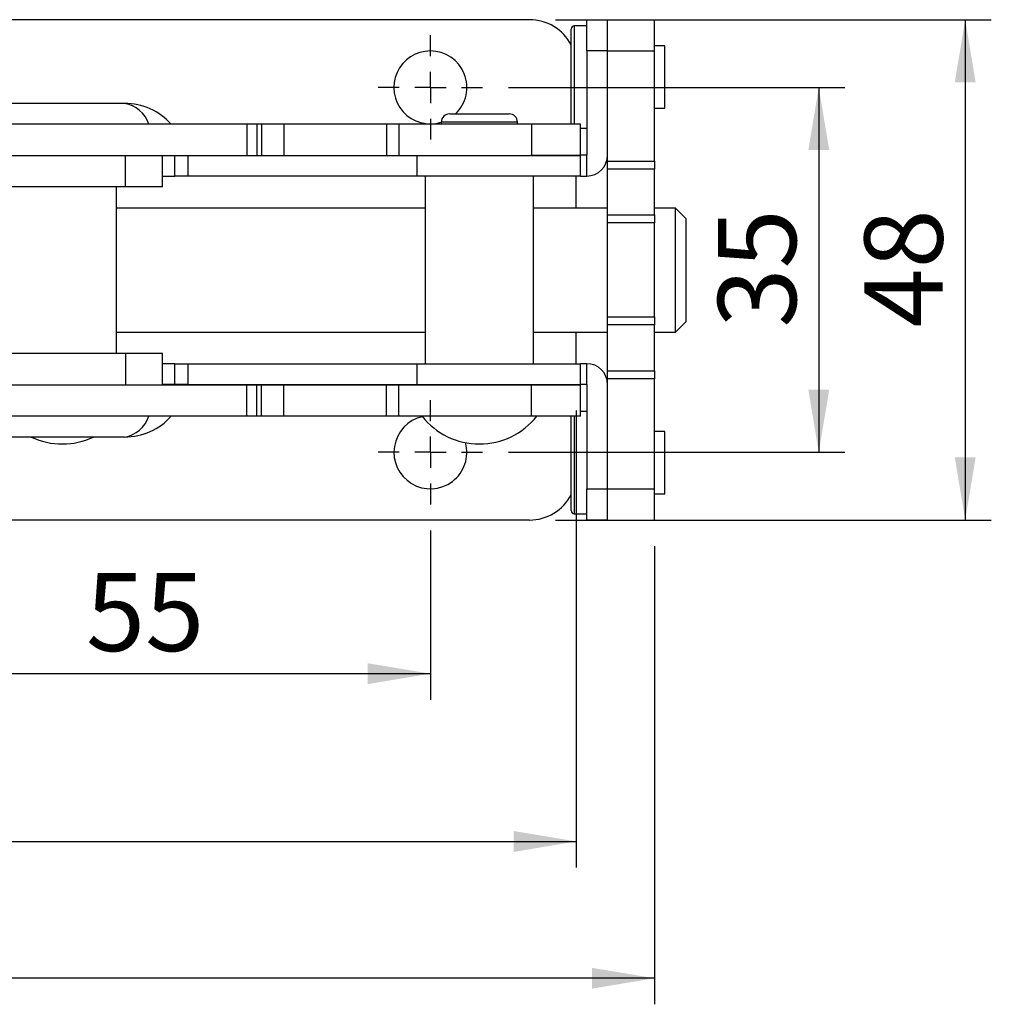
# Model space of a CAD drawing. Units: millimetres. Extents: x 5 to 297, y 6 to 206.
# Drawn here: x 151 to 189, y 114 to 152 of the extents above; entities that cross this region are included whole.
import ezdxf

# ---------------------------------------------------------------- set-up
doc = ezdxf.new("R2010")
doc.units = ezdxf.units.MM
doc.layers.add('DIM', color=5, linetype='Continuous')
doc.styles.add('SLDTEXTSTYLE1', font='TXT', dxfattribs={"width": 0.75})
doc.dimstyles.new('SLDDIMSTYLE2', dxfattribs={"dimtxt": 3, "dimasz": 2.4, "dimexe": 0, "dimexo": 0.0625, "dimgap": 0.75, "dimtad": 1, "dimdec": 1, "dimlfac": 2.5, "dimrnd": 1e-09, "dimzin": 12, "dimdsep": 46, "dimtxsty": 'SLDTEXTSTYLE1', "dimsah": 1, "dimcen": 0.09, "dimadec": 0, "dimazin": 3, "dimtfac": 1, "dimtdec": 1, "dimtofl": 0, "dimtmove": 0, "dimatfit": 3, "dimfxl": 0, "dimfrac": 2, "dimtolj": 1, "dimtzin": 12, "dimarcsym": 0})

# ---------------------------------------------------------------- blocks, each defined once
blk = doc.blocks.new('_D_6')
at = {"layer": 'DIM', "color": 5}
for p, q in [((145.045, 132.245), (145.045, 125.75)), ((167.045, 132.245), (167.045, 125.75)), ((145.045, 126.75), (167.045, 126.75))]:
    blk.add_line(p, q, dxfattribs=at)
for points in [[(145.045, 126.75), (147.445, 126.35), (147.445, 127.15)], [(167.045, 126.75), (164.645, 127.15), (164.645, 126.35)]]:
    blk.add_solid(points, dxfattribs=at)
at = {"layer": 'DIM', "color": 5, "insert": (153.829, 130.617), "char_height": 3, "attachment_point": 1, "style": 'SLDTEXTSTYLE1'}
blk.add_mtext('55', dxfattribs=at)
blk = doc.blocks.new('_D_7')
at = {"layer": 'DIM', "color": 5}
for p, q in [((172.645, 136.845), (172.645, 119.311)), ((117.445, 133.445), (117.445, 119.311)), ((117.445, 120.311), (172.645, 120.311))]:
    blk.add_line(p, q, dxfattribs=at)
for points in [[(117.445, 120.311), (119.845, 119.911), (119.845, 120.711)], [(172.645, 120.311), (170.245, 120.711), (170.245, 119.911)]]:
    blk.add_solid(points, dxfattribs=at)
at = {"layer": 'DIM', "color": 5, "insert": (141.72, 124.179), "char_height": 3, "attachment_point": 1, "style": 'SLDTEXTSTYLE1'}
blk.add_mtext('138', dxfattribs=at)
blk = doc.blocks.new('_D_8')
at = {"layer": 'DIM', "color": 5}
for p, q in [((114.445, 131.645), (114.445, 114.061)), ((175.645, 131.645), (175.645, 114.061)), ((175.645, 115.061), (114.445, 115.061))]:
    blk.add_line(p, q, dxfattribs=at)
for points in [[(114.445, 115.061), (116.845, 114.661), (116.845, 115.461)], [(175.645, 115.061), (173.245, 115.461), (173.245, 114.661)]]:
    blk.add_solid(points, dxfattribs=at)
at = {"layer": 'DIM', "color": 5, "insert": (141.72, 118.929), "char_height": 3, "attachment_point": 1, "style": 'SLDTEXTSTYLE1'}
blk.add_mtext('153', dxfattribs=at)
blk = doc.blocks.new('_D_9')
at = {"layer": 'DIM', "color": 5}
for p, q in [((170.045, 149.245), (182.948, 149.245)), ((181.948, 149.245), (181.948, 135.245)), ((170.045, 135.245), (182.948, 135.245))]:
    blk.add_line(p, q, dxfattribs=at)
for points in [[(181.948, 149.245), (181.548, 146.845), (182.348, 146.845)], [(181.948, 135.245), (182.348, 137.645), (181.548, 137.645)]]:
    blk.add_solid(points, dxfattribs=at)
at = {"layer": 'DIM', "color": 5, "insert": (178.08, 140.028), "char_height": 3, "attachment_point": 1, "rotation": 90, "style": 'SLDTEXTSTYLE1'}
blk.add_mtext('35', dxfattribs=at)
blk = doc.blocks.new('_D_10')
at = {"layer": 'DIM', "color": 5}
for p, q in [((171.845, 151.845), (188.567, 151.845)), ((187.567, 151.845), (187.567, 132.645)), ((171.845, 132.645), (188.567, 132.645))]:
    blk.add_line(p, q, dxfattribs=at)
for points in [[(187.567, 151.845), (187.167, 149.445), (187.967, 149.445)], [(187.567, 132.645), (187.967, 135.045), (187.167, 135.045)]]:
    blk.add_solid(points, dxfattribs=at)
at = {"layer": 'DIM', "color": 5, "insert": (183.7, 140.028), "char_height": 3, "attachment_point": 1, "rotation": 90, "style": 'SLDTEXTSTYLE1'}
blk.add_mtext('48', dxfattribs=at)
blk = doc.blocks.new('SW_CENTERMARKSYMBOL_4')
at = {"layer": 'DIM', "color": 0}
for p, q in [((0, 1.2), (0, 2)), ((0, 0), (0, 0.6)), ((-1.2, 0), (-2, 0)), ((0, 0), (-0.6, 0)), ((0, 0), (0, -0.6)), ((0, 0), (0.6, 0)), ((1.2, 0), (2, 0)), ((0, -1.2), (0, -2))]:
    blk.add_line(p, q, dxfattribs=at)
blk = doc.blocks.new('SW_CENTERMARKSYMBOL_5')
at = {"layer": 'DIM', "color": 0}
for p, q in [((0, 1.2), (0, 2)), ((0, 0), (0, 0.6)), ((-1.2, 0), (-2, 0)), ((0, 0), (-0.6, 0)), ((0, 0), (0, -0.6)), ((0, 0), (0.6, 0)), ((1.2, 0), (2, 0)), ((0, -1.2), (0, -2))]:
    blk.add_line(p, q, dxfattribs=at)

msp = doc.modelspace()

# ---------------------------------------------------------------- linework, layer by layer
at = {"color": 7, "linetype": 'Continuous', "lineweight": 25}
for p, q in [((170.845285, 151.84454), (119.245285, 151.84454)), ((173.045285, 151.60454), (172.565285, 151.60454)), ((173.045285, 151.84454), (173.845285, 151.84454)), ((173.045285, 150.64454), (173.045285, 151.84454)), ((173.845285, 151.844539), (175.645285, 151.844539)), ((173.845285, 150.644539), (173.845285, 151.844539)), ((175.645285, 150.644539), (175.645285, 151.844539)), ((172.445285, 147.83054), (172.445285, 151.48454)), ((176.045285, 150.84454), (175.645285, 150.84454)), ((176.045285, 148.44454), (176.045285, 150.84454)), ((173.845285, 150.64454), (173.045285, 150.64454)), ((173.045285, 150.64454), (173.045285, 146.64454)), ((173.845285, 150.644539), (175.645285, 150.644539)), ((173.845285, 146.417889), (173.845285, 150.644539)), ((175.645285, 146.417889), (175.645285, 150.644539)), ((155.309615, 148.63054), (142.506982, 148.63054)), ((155.314953, 148.63054), (155.309615, 148.63054)), ((167.785285, 148.23054), (170.06514, 148.23054)), ((175.645285, 148.44454), (176.045285, 148.44454)), ((160.006026, 147.83054), (136.985589, 147.83054)), ((160.006026, 147.83054), (160.006026, 146.63054)), ((160.386742, 147.83054), (160.006026, 147.83054)), ((160.386742, 147.83054), (160.386742, 146.63054)), ((160.564588, 147.83054), (160.386742, 147.83054)), ((160.564588, 147.83054), (160.564588, 146.63054)), ((161.424181, 147.83054), (160.564588, 147.83054)), ((161.424181, 147.83054), (161.424181, 146.63054)), ((165.355409, 147.83054), (161.424181, 147.83054)), ((165.355409, 147.83054), (165.355409, 146.63054)), ((165.829868, 147.83054), (165.355409, 147.83054)), ((165.829868, 147.83054), (165.829868, 146.63054)), ((170.925716, 147.83054), (165.829868, 147.83054)), ((167.465285, 147.91054), (167.465285, 147.83054)), ((170.385285, 147.83054), (170.385285, 147.91054)), ((172.805285, 147.83054), (170.925716, 147.83054)), ((172.805285, 146.64454), (172.805285, 147.83054)), ((172.805285, 147.68454), (173.045285, 147.68454)), ((137.32088, 146.63054), (160.006026, 146.63054)), ((155.350353, 145.43054), (155.350353, 146.63054)), ((156.765199, 145.43054), (156.765199, 146.63054)), ((160.006026, 146.63054), (160.386742, 146.63054)), ((160.386742, 146.63054), (160.564588, 146.63054)), ((160.564588, 146.63054), (161.424181, 146.63054)), ((161.424181, 146.63054), (165.355409, 146.63054)), ((165.355409, 146.63054), (165.829868, 146.63054)), ((165.829868, 146.63054), (170.887561, 146.63054)), ((170.887561, 146.64454), (172.805282, 146.64454)), ((170.925716, 146.63054), (172.805285, 146.63054)), ((172.805282, 145.84454), (172.805282, 146.64454)), ((173.045285, 146.64454), (172.805282, 146.64454)), ((173.045285, 145.84454), (173.045285, 146.64454)), ((173.845285, 146.417889), (175.645285, 146.417889)), ((173.845285, 146.1106), (173.845285, 146.417889)), ((175.645285, 146.417889), (175.645285, 146.1106)), ((156.765199, 145.84454), (157.239345, 145.84454)), ((157.734057, 145.84454), (157.239345, 145.84454)), ((166.525931, 145.84454), (157.734057, 145.84454)), ((172.805282, 145.84454), (166.525931, 145.84454)), ((166.845285, 145.84454), (166.845285, 138.64454)), ((171.005285, 138.64454), (171.005285, 145.84454)), ((172.645285, 144.61054), (172.645285, 145.84454)), ((172.805282, 145.84454), (173.045285, 145.84454)), ((175.645285, 146.1106), (173.845285, 146.1106)), ((173.845285, 144.350478), (173.845285, 146.1106)), ((175.645285, 144.350478), (175.645285, 146.1106)), ((155.350353, 145.43054), (149.04979, 145.43054)), ((155.005199, 139.03054), (155.005199, 145.43054)), ((156.765199, 145.43054), (155.350353, 145.43054)), ((166.845285, 144.61054), (155.005199, 144.61054)), ((173.845285, 144.61054), (171.005285, 144.61054)), ((173.845285, 144.350478), (175.645285, 144.350478)), ((173.845285, 144.043189), (173.845285, 144.350478)), ((176.444003, 144.61054), (175.645285, 144.61054)), ((175.645285, 144.350478), (175.645285, 144.043189)), ((176.844003, 144.21054), (176.444003, 144.61054)), ((176.444003, 142.23054), (176.444003, 144.61054)), ((175.645285, 144.043189), (173.845285, 144.043189)), ((173.845285, 140.445062), (173.845285, 144.043189)), ((175.645285, 140.445062), (175.645285, 144.043189)), ((176.844003, 144.21054), (176.844003, 142.23054)), ((176.444003, 139.85054), (176.444003, 142.23054)), ((176.844003, 142.23054), (176.844003, 140.25054)), ((173.845285, 140.445062), (175.645285, 140.445062)), ((173.845285, 140.138645), (173.845285, 140.445062)), ((175.645285, 140.445062), (175.645285, 140.138645)), ((176.444003, 139.85054), (176.844003, 140.25054)), ((155.005199, 139.85054), (166.845285, 139.85054)), ((171.005285, 139.85054), (173.845285, 139.85054)), ((172.645285, 138.64454), (172.645285, 139.85054)), ((175.645285, 140.138645), (173.845285, 140.138645)), ((173.845285, 138.364595), (173.845285, 140.138645)), ((175.645285, 138.364595), (175.645285, 140.138645)), ((175.645285, 139.85054), (176.444003, 139.85054)), ((155.350353, 139.03054), (149.04979, 139.03054)), ((155.350353, 139.03054), (155.350353, 137.83054)), ((156.765199, 139.03054), (155.350353, 139.03054)), ((156.765199, 137.83054), (156.765199, 139.03054)), ((157.239345, 138.64454), (156.765199, 138.64454)), ((157.239345, 137.84454), (157.239345, 138.64454)), ((157.239345, 138.64454), (157.734057, 138.64454)), ((157.734057, 138.64454), (157.734057, 137.84454)), ((157.734057, 138.64454), (166.525931, 138.64454)), ((166.525931, 138.64454), (172.805282, 138.64454)), ((166.525931, 138.64454), (166.525931, 137.84454)), ((172.805282, 137.84454), (172.805282, 138.64454)), ((173.045285, 138.64454), (172.805282, 138.64454)), ((173.045285, 137.84454), (173.045285, 138.64454)), ((173.845285, 138.364595), (175.645285, 138.364595)), ((173.845285, 138.058177), (173.845285, 138.364595)), ((175.645285, 138.364595), (175.645285, 138.058177)), ((175.645285, 138.058177), (173.845285, 138.058177)), ((173.845285, 133.844539), (173.845285, 138.058177)), ((175.645285, 133.844539), (175.645285, 138.058177)), ((137.32088, 137.83054), (160.006026, 137.83054)), ((157.239345, 137.84454), (156.765199, 137.84454)), ((157.734057, 137.84454), (157.239345, 137.84454)), ((157.734057, 137.84454), (166.525931, 137.84454)), ((160.006026, 136.63054), (160.006026, 137.83054)), ((160.006026, 137.83054), (160.386742, 137.83054)), ((160.386742, 136.63054), (160.386742, 137.83054)), ((160.386742, 137.83054), (160.564588, 137.83054)), ((160.564588, 136.63054), (160.564588, 137.83054)), ((160.564588, 137.83054), (161.424181, 137.83054)), ((161.424181, 136.63054), (161.424181, 137.83054)), ((161.424181, 137.83054), (165.355409, 137.83054)), ((165.355409, 136.63054), (165.355409, 137.83054)), ((165.355409, 137.83054), (165.829868, 137.83054)), ((165.829868, 136.63054), (165.829868, 137.83054)), ((165.829868, 137.83054), (170.925716, 137.83054)), ((166.525931, 137.84454), (172.805282, 137.84454)), ((167.665285, 137.84454), (167.665285, 137.83054)), ((170.185285, 137.83054), (170.185285, 137.84454)), ((170.925716, 136.63054), (170.925716, 137.83054)), ((170.925716, 137.83054), (172.805285, 137.83054)), ((173.045285, 137.84454), (172.805282, 137.84454)), ((172.805285, 136.63054), (172.805285, 137.83054)), ((173.045285, 137.84454), (173.045285, 133.84454)), ((173.045285, 136.80454), (172.805285, 136.80454)), ((160.006026, 136.63054), (136.985589, 136.63054)), ((160.386742, 136.63054), (160.006026, 136.63054)), ((160.564588, 136.63054), (160.386742, 136.63054)), ((161.424181, 136.63054), (160.564588, 136.63054)), ((165.355409, 136.63054), (161.424181, 136.63054)), ((165.829868, 136.63054), (165.355409, 136.63054)), ((170.925716, 136.63054), (165.829868, 136.63054)), ((172.805285, 136.63054), (170.925716, 136.63054)), ((172.445285, 133.00454), (172.445285, 136.63054)), ((176.045285, 136.04454), (175.645285, 136.04454)), ((176.045285, 133.64454), (176.045285, 136.04454)), ((155.309615, 135.83054), (142.506982, 135.83054)), ((155.314953, 135.83054), (155.309615, 135.83054)), ((173.045285, 133.84454), (173.845285, 133.84454)), ((173.045285, 132.64454), (173.045285, 133.84454)), ((173.845285, 133.844539), (175.645285, 133.844539)), ((173.845285, 132.644539), (173.845285, 133.844539)), ((175.645285, 132.644539), (175.645285, 133.844539)), ((175.645285, 133.64454), (176.045285, 133.64454)), ((170.845285, 132.64454), (119.245285, 132.64454)), ((172.565285, 132.88454), (173.045285, 132.88454)), ((173.845285, 132.64454), (173.045285, 132.64454)), ((173.845285, 132.644539), (175.645285, 132.644539))]:
    msp.add_line(p, q, dxfattribs=at)
at = {"color": 8, "linetype": 'Continuous', "lineweight": 25}
for p, q in [((172.565285, 151.60454), (172.565285, 147.83054)), ((170.385099, 147.91054), (167.465285, 147.91054)), ((170.925716, 147.83054), (170.925716, 146.64454)), ((157.239345, 145.84454), (157.239345, 146.63054)), ((157.734057, 146.63054), (157.734057, 145.84454)), ((166.525931, 146.63054), (166.525931, 145.84454)), ((172.565285, 136.63054), (172.565285, 132.88454))]:
    msp.add_line(p, q, dxfattribs=at)
at = {"color": 7, "linetype": 'Continuous', "lineweight": 25}
for centre, radius, start, end in [((170.845285, 150.04454), 1.8, 27.2660722, 90), ((172.565285, 151.48454), 0.12, 90, 180), ((167.045285, 149.24454), 1.4, 90, 287.4576031), ((167.045285, 149.24454), 1.4, 313.5905637, 90), ((155.134289, 147.483211), 1.160648, 17.4128475, 81.3117042), ((155.314953, 146.23054), 2.4, 41.8103149, 90), ((167.785285, 147.91054), 0.32, 90, 180), ((170.065285, 147.91054), 0.32, 0, 90), ((173.045285, 146.64454), 0.8, 270, 0), ((173.045285, 137.84454), 0.8, 0, 90), ((155.134289, 136.97787), 1.160648, 278.6882958, 342.5871525), ((155.314953, 138.23054), 2.4, 270, 318.1896851), ((167.045285, 135.24454), 1.4, 102.5620236, 15.2630051), ((168.925285, 138.362591), 2.8, 218.2132107, 321.7867893), ((152.925199, 138.362591), 2.8, 244.7296873, 295.2703127), ((170.845285, 134.44454), 1.8, 270, 332.7339278), ((172.565285, 133.00454), 0.12, 180, 270)]:
    msp.add_arc(centre, radius, start, end, dxfattribs=at)

# ---------------------------------------------------------------- block references
at = {"layer": 'DIM', "color": 1}
for name, p in [('SW_CENTERMARKSYMBOL_4', (167.045285, 149.24454)), ('SW_CENTERMARKSYMBOL_5', (167.045285, 135.24454))]:
    msp.add_blockref(name, p, dxfattribs=at)

# ---------------------------------------------------------------- dimensions: what is measured, and where the dimension line sits
at = {"layer": 'DIM', "color": 5}
for base, p1, p2, picture, middle in [((187.567431, 132.64454), (170.845285, 151.84454), (170.845285, 132.64454), '_D_10', (187.567431, 142.24454)), ((181.947658, 135.24454), (169.045285, 149.24454), (169.045285, 135.24454), '_D_9', (181.947658, 142.24454))]:
    dim = msp.add_linear_dim(base=base, p1=p1, p2=p2, angle=90, dimstyle='SLDDIMSTYLE2', dxfattribs=at)
    dim.commit()
    dim.dimension.update_dxf_attribs({"geometry": picture, "text_midpoint": middle, "dimtype": 160})
for base, p1, p2, picture, middle in [((172.645285, 120.311374), (117.445285, 134.44454), (172.645285, 137.84454), '_D_7', (145.045285, 120.311374)), ((167.045285, 126.74982), (145.045285, 133.24454), (167.045285, 133.24454), '_D_6', (156.045285, 126.74982)), ((114.445285, 115.06136), (175.645285, 132.644539), (114.445285, 132.64454), '_D_8', (145.045285, 115.06136))]:
    dim = msp.add_linear_dim(base=base, p1=p1, p2=p2, dimstyle='SLDDIMSTYLE2', dxfattribs=at)
    dim.commit()
    dim.dimension.update_dxf_attribs({"geometry": picture, "text_midpoint": middle, "dimtype": 160})

doc.saveas('drawing.dxf')
